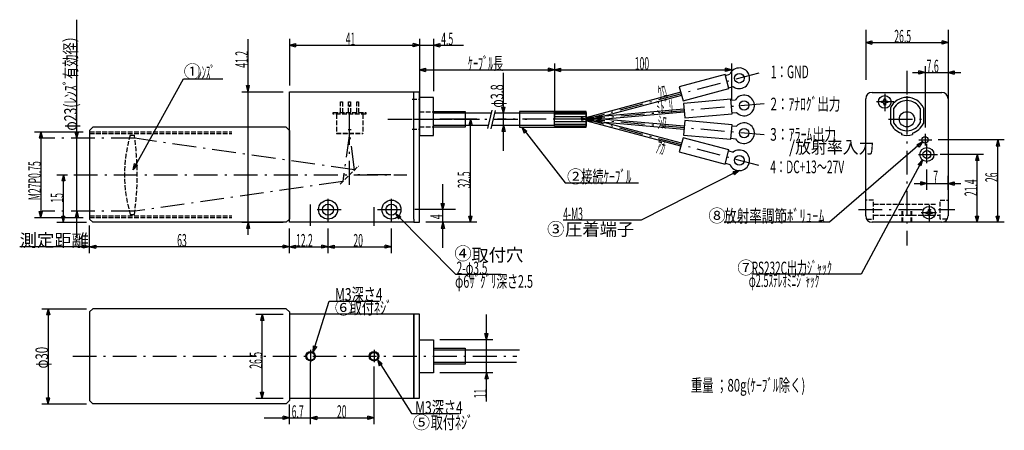
# Model space of a CAD drawing. Extents: x -3 to 330, y 2 to 501.
# Drawn here: x -3 to 308, y 372 to 501 of the extents above; entities that cross this region are included whole.
import ezdxf

# ---------------------------------------------------------------- set-up
doc = ezdxf.new("R2010")
doc.units = 0
doc.header["$LTSCALE"] = 0.25
doc.linetypes.add('DASHDOT', pattern=[50.5, 30, -9, 2.5, -9])
doc.linetypes.add('DOT', pattern=[8, 6, -2])
doc.layers.add('1', color=7, linetype='CONTINUOUS')
doc.styles.add('KANJI', font='TXT', dxfattribs={"bigfont": 'BIGFONT'})
doc.dimstyles.get("Standard").update_dxf_attribs({"dimtxt": 2.5, "dimasz": 2.5, "dimexe": 1.25, "dimexo": 0.625, "dimtad": 1, "dimcen": 2.5, "dimazin": 3, "dimtfac": 1, "dimtmove": 0, "dimatfit": 3})

# ---------------------------------------------------------------- blocks, each defined once
blk = doc.blocks.new('*D1')
at = {"layer": '1', "color": 7, "linetype": 'CONTINUOUS'}
for p, q in [((4.04948, 410.072704), (18.129323, 410.072704)), ((6.04948, 410.072704), (5.531842, 408.140852)), ((6.04948, 410.072704), (6.04948, 380.072704)), ((6.04948, 410.072704), (6.567118, 408.140852)), ((6.567118, 408.140852), (5.531842, 408.140852)), ((6.04948, 409.589741), (5.790661, 408.623815)), ((6.308299, 408.623815), (5.790661, 408.623815)), ((6.04948, 409.589741), (6.308299, 408.623815)), ((6.04948, 380.072704), (5.531842, 382.004556)), ((5.531842, 382.004556), (6.567118, 382.004556)), ((6.04948, 380.072704), (6.567118, 382.004556)), ((4.04948, 380.072704), (18.129323, 380.072704)), ((6.04948, 380.555667), (5.790661, 381.521593)), ((5.790661, 381.521593), (6.308299, 381.521593)), ((6.04948, 380.555667), (6.308299, 381.521593))]:
    blk.add_line(p, q, dxfattribs=at)
at = {"layer": '1', "color": 7, "linetype": 'CONTINUOUS', "style": 'KANJI', "oblique": 30, "width": 0.666667}
blk.add_text('φ30', height=4, rotation=90, dxfattribs=at).set_placement((6.04948, 391.240082))
blk = doc.blocks.new('*D2')
at = {"layer": '1', "color": 7, "linetype": 'CONTINUOUS'}
for p, q in [((88.829323, 373.605168), (88.829323, 393.072704)), ((82.129323, 373.605168), (82.129323, 379.822704)), ((82.129323, 375.605168), (80.197472, 376.122806)), ((80.197472, 375.08753), (80.197472, 376.122806)), ((81.64636, 375.605168), (80.680435, 375.863987)), ((80.680435, 375.346349), (80.680435, 375.863987)), ((88.829323, 375.605168), (90.761175, 376.122806)), ((89.312286, 375.605168), (90.278212, 375.863987)), ((90.278212, 375.863987), (90.278212, 375.346349)), ((90.761175, 376.122806), (90.761175, 375.08753)), ((74.129323, 375.605168), (96.829323, 375.605168)), ((82.129323, 375.605168), (80.197472, 375.08753)), ((81.64636, 375.605168), (80.680435, 375.346349)), ((88.829323, 375.605168), (90.761175, 375.08753)), ((89.312286, 375.605168), (90.278212, 375.346349))]:
    blk.add_line(p, q, dxfattribs=at)
at = {"layer": '1', "color": 7, "linetype": 'CONTINUOUS', "style": 'KANJI', "oblique": 30, "width": 0.5}
blk.add_text('6.7', height=4, dxfattribs=at).set_placement((82.858166, 375.605168))
blk = doc.blocks.new('*D3')
at = {"layer": '1', "color": 7, "linetype": 'CONTINUOUS'}
for p, q in [((88.829323, 373.605168), (88.829323, 391.842704)), ((108.829323, 373.605168), (108.829323, 391.842704)), ((88.829323, 375.605168), (90.761175, 376.122806)), ((89.312286, 375.605168), (90.278212, 375.863987)), ((90.278212, 375.863987), (90.278212, 375.346349)), ((90.761175, 376.122806), (90.761175, 375.08753)), ((108.829323, 375.605168), (106.897472, 376.122806)), ((106.897472, 375.08753), (106.897472, 376.122806)), ((108.34636, 375.605168), (107.380435, 375.863987)), ((107.380435, 375.346349), (107.380435, 375.863987)), ((88.829323, 375.605168), (108.829323, 375.605168)), ((88.829323, 375.605168), (90.761175, 375.08753)), ((89.312286, 375.605168), (90.278212, 375.346349)), ((108.829323, 375.605168), (106.897472, 375.08753)), ((108.34636, 375.605168), (107.380435, 375.346349))]:
    blk.add_line(p, q, dxfattribs=at)
at = {"layer": '1', "color": 7, "linetype": 'CONTINUOUS', "style": 'KANJI', "oblique": 30, "width": 0.5}
blk.add_text('20', height=4, dxfattribs=at).set_placement((97.145971, 375.605168))
blk = doc.blocks.new('*D4')
at = {"layer": '1', "color": 7, "linetype": 'CONTINUOUS'}
for p, q in [((71.570361, 408.322704), (80.129323, 408.322704)), ((73.570361, 408.322704), (73.052723, 406.390852)), ((73.570361, 407.839741), (73.311542, 406.873815)), ((73.82918, 406.873815), (73.311542, 406.873815)), ((73.570361, 381.822704), (73.570361, 408.322704)), ((73.570361, 408.322704), (74.087999, 406.390852)), ((73.570361, 407.839741), (73.82918, 406.873815)), ((74.087999, 406.390852), (73.052723, 406.390852)), ((73.570361, 381.822704), (73.052723, 383.754556)), ((73.052723, 383.754556), (74.087999, 383.754556)), ((73.570361, 382.305667), (73.311542, 383.271593)), ((73.311542, 383.271593), (73.82918, 383.271593)), ((73.570361, 381.822704), (74.087999, 383.754556)), ((73.570361, 382.305667), (73.82918, 383.271593)), ((71.570361, 381.822704), (80.129323, 381.822704))]:
    blk.add_line(p, q, dxfattribs=at)
at = {"layer": '1', "color": 7, "linetype": 'CONTINUOUS', "style": 'KANJI', "oblique": 30, "width": 0.5}
blk.add_text('26.5', height=4, rotation=90, dxfattribs=at).set_placement((73.570361, 391.129492))
blk = doc.blocks.new('*D5')
at = {"layer": '1', "color": 7, "linetype": 'CONTINUOUS'}
for p, q in [((144.315447, 380.816964), (144.315447, 408.272704)), ((144.315447, 400.272704), (143.797808, 402.204556)), ((143.797808, 402.204556), (144.833085, 402.204556)), ((144.315447, 400.755667), (144.056627, 401.721593)), ((144.056627, 401.721593), (144.574266, 401.721593)), ((144.315447, 400.272704), (144.833085, 402.204556)), ((144.315447, 400.755667), (144.574266, 401.721593)), ((146.315447, 400.272704), (129.629323, 400.272704)), ((146.315447, 389.872704), (129.629323, 389.872704)), ((144.315447, 389.872704), (143.797808, 387.940852)), ((144.315447, 389.389741), (144.056627, 388.423815)), ((144.574266, 388.423815), (144.056627, 388.423815)), ((144.315447, 389.872704), (144.833085, 387.940852)), ((144.315447, 389.389741), (144.574266, 388.423815)), ((144.833085, 387.940852), (143.797808, 387.940852))]:
    blk.add_line(p, q, dxfattribs=at)
at = {"layer": '1', "color": 7, "linetype": 'CONTINUOUS', "style": 'KANJI', "oblique": 30, "width": 0.5}
blk.add_text('11', height=4, rotation=90, dxfattribs=at).set_placement((144.315447, 381.816964))
blk = doc.blocks.new('*D6')
at = {"layer": '1', "color": 7, "linetype": 'CONTINUOUS'}
for p, q in [((69.087801, 433.325838), (69.087801, 495.084972)), ((67.087801, 478.525838), (80.129323, 478.525838)), ((69.087801, 478.525838), (68.570163, 480.45769)), ((68.570163, 480.45769), (69.60544, 480.45769)), ((69.087801, 479.008801), (68.828982, 479.974727)), ((68.828982, 479.974727), (69.34662, 479.974727)), ((69.087801, 478.525838), (69.60544, 480.45769)), ((69.087801, 479.008801), (69.34662, 479.974727)), ((67.087801, 437.325838), (80.129323, 437.325838)), ((69.087801, 437.325838), (68.570163, 435.393987)), ((69.60544, 435.393987), (68.570163, 435.393987)), ((69.087801, 436.842875), (68.828982, 435.87695)), ((69.34662, 435.87695), (68.828982, 435.87695)), ((69.087801, 437.325838), (69.60544, 435.393987)), ((69.087801, 436.842875), (69.34662, 435.87695))]:
    blk.add_line(p, q, dxfattribs=at)
at = {"layer": '1', "color": 7, "linetype": 'CONTINUOUS', "style": 'KANJI', "oblique": 30, "width": 0.5}
blk.add_text('41.2', height=4, rotation=90, dxfattribs=at).set_placement((69.087801, 486.084972))
blk = doc.blocks.new('*D7')
at = {"layer": '1', "color": 7, "linetype": 'CONTINUOUS'}
for p, q in [((19.129323, 427.635176), (19.129323, 436.325838)), ((82.129323, 427.635176), (82.129323, 435.325838)), ((19.129323, 429.635176), (21.061175, 430.152814)), ((82.129323, 429.635176), (19.129323, 429.635176)), ((19.129323, 429.635176), (21.061175, 429.117538)), ((19.612286, 429.635176), (20.578212, 429.893995)), ((19.612286, 429.635176), (20.578212, 429.376357)), ((20.578212, 429.893995), (20.578212, 429.376357)), ((21.061175, 430.152814), (21.061175, 429.117538)), ((82.129323, 429.635176), (80.197472, 430.152814)), ((80.197472, 429.117538), (80.197472, 430.152814)), ((82.129323, 429.635176), (80.197472, 429.117538)), ((81.64636, 429.635176), (80.680435, 429.893995)), ((80.680435, 429.376357), (80.680435, 429.893995)), ((81.64636, 429.635176), (80.680435, 429.376357))]:
    blk.add_line(p, q, dxfattribs=at)
at = {"layer": '1', "color": 7, "linetype": 'CONTINUOUS', "style": 'KANJI', "oblique": 30, "width": 0.5}
blk.add_text('63', height=4, dxfattribs=at).set_placement((46.739261, 429.635176))
blk = doc.blocks.new('*D8')
at = {"layer": '1', "color": 7, "linetype": 'CONTINUOUS'}
for p, q in [((82.129323, 427.635176), (82.129323, 435.325838)), ((94.329323, 427.635176), (94.329323, 435.325838)), ((82.129323, 429.635176), (84.061175, 430.152814)), ((82.129323, 429.635176), (94.329323, 429.635176)), ((82.129323, 429.635176), (84.061175, 429.117538)), ((82.612286, 429.635176), (83.578212, 429.893995)), ((82.612286, 429.635176), (83.578212, 429.376357)), ((83.578212, 429.893995), (83.578212, 429.376357)), ((84.061175, 430.152814), (84.061175, 429.117538)), ((94.329323, 429.635176), (92.397472, 430.152814)), ((92.397472, 429.117538), (92.397472, 430.152814)), ((94.329323, 429.635176), (92.397472, 429.117538)), ((93.84636, 429.635176), (92.880435, 429.893995)), ((92.880435, 429.376357), (92.880435, 429.893995)), ((93.84636, 429.635176), (92.880435, 429.376357))]:
    blk.add_line(p, q, dxfattribs=at)
at = {"layer": '1', "color": 7, "linetype": 'CONTINUOUS', "style": 'KANJI', "oblique": 30, "width": 0.5}
blk.add_text('12.2', height=4, dxfattribs=at).set_placement((84.229323, 429.635176))
blk = doc.blocks.new('*D9')
at = {"layer": '1', "color": 7, "linetype": 'CONTINUOUS'}
for p, q in [((114.329323, 427.635176), (114.329323, 435.325838)), ((94.329323, 429.635176), (96.261175, 430.152814)), ((94.329323, 429.635176), (114.329323, 429.635176)), ((94.329323, 429.635176), (96.261175, 429.117538)), ((94.812286, 429.635176), (95.778212, 429.893995)), ((94.812286, 429.635176), (95.778212, 429.376357)), ((95.778212, 429.893995), (95.778212, 429.376357)), ((96.261175, 430.152814), (96.261175, 429.117538)), ((114.329323, 429.635176), (112.397472, 430.152814)), ((112.397472, 429.117538), (112.397472, 430.152814)), ((114.329323, 429.635176), (112.397472, 429.117538)), ((113.84636, 429.635176), (112.880435, 429.893995)), ((112.880435, 429.376357), (112.880435, 429.893995)), ((113.84636, 429.635176), (112.880435, 429.376357))]:
    blk.add_line(p, q, dxfattribs=at)
at = {"layer": '1', "color": 7, "linetype": 'CONTINUOUS', "style": 'KANJI', "oblique": 30, "width": 0.5}
blk.add_text('20', height=4, dxfattribs=at).set_placement((102.329323, 429.635176))
blk = doc.blocks.new('*D10')
at = {"layer": '1', "color": 7, "linetype": 'CONTINUOUS'}
for p, q in [((82.129323, 495.193066), (82.129323, 480.525838)), ((123.129323, 495.193066), (123.129323, 480.525838)), ((82.129323, 493.193066), (84.061175, 493.710704)), ((82.129323, 493.193066), (123.129323, 493.193066)), ((82.129323, 493.193066), (84.061175, 492.675428)), ((82.612286, 493.193066), (83.578212, 493.451885)), ((82.612286, 493.193066), (83.578212, 492.934247)), ((83.578212, 493.451885), (83.578212, 492.934247)), ((84.061175, 493.710704), (84.061175, 492.675428)), ((123.129323, 493.193066), (121.197472, 493.710704)), ((121.197472, 492.675428), (121.197472, 493.710704)), ((123.129323, 493.193066), (121.197472, 492.675428)), ((122.64636, 493.193066), (121.680435, 493.451885)), ((121.680435, 492.934247), (121.680435, 493.451885)), ((122.64636, 493.193066), (121.680435, 492.934247))]:
    blk.add_line(p, q, dxfattribs=at)
at = {"layer": '1', "color": 7, "linetype": 'CONTINUOUS', "style": 'KANJI', "oblique": 30, "width": 0.5}
blk.add_text('41', height=4, dxfattribs=at).set_placement((99.896652, 493.193066))
blk = doc.blocks.new('*D11')
at = {"layer": '1', "color": 7, "linetype": 'CONTINUOUS'}
for p, q in [((123.129323, 495.193066), (123.129323, 478.725838)), ((127.629323, 495.193066), (127.629323, 478.725838)), ((115.129323, 493.193066), (137.01495, 493.193066)), ((123.129323, 493.193066), (121.197472, 493.710704)), ((121.197472, 492.675428), (121.197472, 493.710704)), ((123.129323, 493.193066), (121.197472, 492.675428)), ((122.64636, 493.193066), (121.680435, 493.451885)), ((121.680435, 492.934247), (121.680435, 493.451885)), ((122.64636, 493.193066), (121.680435, 492.934247)), ((127.629323, 493.193066), (129.561175, 493.710704)), ((127.629323, 493.193066), (129.561175, 492.675428)), ((128.112286, 493.193066), (129.078212, 493.451885)), ((128.112286, 493.193066), (129.078212, 492.934247)), ((129.078212, 493.451885), (129.078212, 492.934247)), ((129.561175, 493.710704), (129.561175, 492.675428))]:
    blk.add_line(p, q, dxfattribs=at)
at = {"layer": '1', "color": 7, "linetype": 'CONTINUOUS', "style": 'KANJI', "oblique": 30, "width": 0.5}
blk.add_text('4.5', height=4, dxfattribs=at).set_placement((130.01495, 493.193066))
blk = doc.blocks.new('*D12')
at = {"layer": '1', "color": 7, "linetype": 'CONTINUOUS'}
for p, q in [((141.262642, 469.825838), (129.629323, 469.825838)), ((139.262642, 469.825838), (138.745004, 467.893987)), ((139.262642, 469.342875), (139.003823, 468.37695)), ((139.262642, 437.325838), (139.262642, 469.825838)), ((139.262642, 469.825838), (139.78028, 467.893987)), ((139.262642, 469.342875), (139.521461, 468.37695)), ((139.78028, 467.893987), (138.745004, 467.893987)), ((139.521461, 468.37695), (139.003823, 468.37695)), ((139.262642, 437.325838), (138.745004, 439.25769)), ((138.745004, 439.25769), (139.78028, 439.25769)), ((139.262642, 437.808801), (139.003823, 438.774727)), ((139.003823, 438.774727), (139.521461, 438.774727)), ((139.262642, 437.325838), (139.78028, 439.25769)), ((139.262642, 437.808801), (139.521461, 438.774727)), ((141.262642, 437.325838), (125.129323, 437.325838))]:
    blk.add_line(p, q, dxfattribs=at)
at = {"layer": '1', "color": 7, "linetype": 'CONTINUOUS', "style": 'KANJI', "oblique": 30, "width": 0.5}
blk.add_text('32.5', height=4, rotation=90, dxfattribs=at).set_placement((139.262642, 448.068839))
blk = doc.blocks.new('*D13')
at = {"layer": '1', "color": 7, "linetype": 'CONTINUOUS'}
for p, q in [((123.129323, 487.428983), (123.129323, 469.825838)), ((123.129323, 485.428983), (125.061175, 485.946621)), ((123.129323, 485.428983), (165.755097, 485.428983)), ((123.129323, 485.428983), (125.061175, 484.911345)), ((123.612286, 485.428983), (124.578212, 485.687802)), ((123.612286, 485.428983), (124.578212, 485.170164)), ((124.578212, 485.687802), (124.578212, 485.170164)), ((125.061175, 485.946621), (125.061175, 484.911345)), ((165.755097, 485.428983), (163.823245, 485.946621)), ((163.823245, 484.911345), (163.823245, 485.946621)), ((165.755097, 485.428983), (163.823245, 484.911345)), ((165.272134, 485.428983), (164.306208, 485.687802)), ((164.306208, 485.170164), (164.306208, 485.687802)), ((165.272134, 485.428983), (164.306208, 485.170164)), ((165.755097, 487.428983), (165.755097, 469.825838))]:
    blk.add_line(p, q, dxfattribs=at)
at = {"layer": '1', "color": 7, "linetype": 'CONTINUOUS', "style": 'KANJI', "oblique": 30, "width": 0.583333}
blk.add_text('ｹｰﾌﾞﾙ長', height=4, dxfattribs=at).set_placement((138.450532, 485.428983))
blk = doc.blocks.new('*D14')
at = {"layer": '1', "color": 7, "linetype": 'CONTINUOUS'}
for p, q in [((165.755097, 487.428983), (165.755097, 471.825838)), ((165.755097, 485.428983), (167.686948, 485.946621)), ((165.755097, 485.428983), (221.580053, 485.428983)), ((165.755097, 485.428983), (167.686948, 484.911345)), ((166.23806, 485.428983), (167.203985, 485.687802)), ((166.23806, 485.428983), (167.203985, 485.170164)), ((167.203985, 485.687802), (167.203985, 485.170164)), ((167.686948, 485.946621), (167.686948, 484.911345)), ((221.580053, 485.428983), (219.648201, 485.946621)), ((219.648201, 484.911345), (219.648201, 485.946621)), ((221.580053, 485.428983), (219.648201, 484.911345)), ((221.09709, 485.428983), (220.131164, 485.687802)), ((220.131164, 485.170164), (220.131164, 485.687802)), ((221.09709, 485.428983), (220.131164, 485.170164)), ((221.580053, 487.428983), (221.580053, 475.835002))]:
    blk.add_line(p, q, dxfattribs=at)
at = {"layer": '1', "color": 7, "linetype": 'CONTINUOUS', "style": 'KANJI', "oblique": 30, "width": 0.5}
blk.add_text('100', height=4, dxfattribs=at).set_placement((191.066897, 485.428983))
blk = doc.blocks.new('*D15')
at = {"layer": '1', "color": 7, "linetype": 'CONTINUOUS'}
for p, q in [((149.631486, 459.925838), (149.631486, 484.525838)), ((149.631486, 471.725838), (149.113848, 473.65769)), ((149.113848, 473.65769), (150.149124, 473.65769)), ((149.631486, 472.208801), (149.372667, 473.174727)), ((149.372667, 473.174727), (149.890305, 473.174727)), ((149.631486, 471.725838), (150.149124, 473.65769)), ((149.631486, 472.208801), (149.890305, 473.174727)), ((149.631486, 467.925838), (149.113848, 465.993987)), ((150.149124, 465.993987), (149.113848, 465.993987)), ((149.631486, 467.442875), (149.372667, 466.47695)), ((149.890305, 466.47695), (149.372667, 466.47695)), ((149.631486, 467.925838), (150.149124, 465.993987)), ((149.631486, 467.442875), (149.890305, 466.47695))]:
    blk.add_line(p, q, dxfattribs=at)
at = {"layer": '1', "color": 7, "linetype": 'CONTINUOUS', "style": 'KANJI', "oblique": 30, "width": 0.625}
blk.add_text('φ3.8', height=4, rotation=90, dxfattribs=at).set_placement((149.631486, 473.525838))
blk = doc.blocks.new('*D16')
at = {"layer": '1', "color": 7, "linetype": 'CONTINUOUS'}
for p, q in [((130.566208, 429.325838), (130.566208, 449.325838)), ((134.566208, 441.325838), (121.744828, 441.325838)), ((130.566208, 441.325838), (130.04857, 443.25769)), ((130.04857, 443.25769), (131.083846, 443.25769)), ((130.566208, 441.808801), (130.307389, 442.774727)), ((130.307389, 442.774727), (130.825027, 442.774727)), ((130.566208, 441.325838), (131.083846, 443.25769)), ((130.566208, 441.808801), (130.825027, 442.774727)), ((134.566208, 437.325838), (127.129323, 437.325838)), ((130.566208, 437.325838), (130.04857, 435.393987)), ((131.083846, 435.393987), (130.04857, 435.393987)), ((130.566208, 436.842875), (130.307389, 435.87695)), ((130.825027, 435.87695), (130.307389, 435.87695)), ((130.566208, 437.325838), (131.083846, 435.393987)), ((130.566208, 436.842875), (130.825027, 435.87695))]:
    blk.add_line(p, q, dxfattribs=at)
at = {"layer": '1', "color": 7, "linetype": 'CONTINUOUS', "style": 'KANJI', "oblique": 30, "width": 0.5}
blk.add_text('4', height=4, rotation=90, dxfattribs=at).set_placement((130.566208, 438.332098))
blk = doc.blocks.new('*D17')
at = {"layer": '1', "color": 7, "linetype": 'CONTINUOUS'}
for p, q in [((307.635396, 463.32584), (286.784055, 463.32584)), ((305.635396, 463.32584), (305.117758, 461.393989)), ((305.635396, 462.842877), (305.376577, 461.876951)), ((305.635396, 437.325838), (305.635396, 463.32584)), ((305.635396, 463.32584), (306.153034, 461.393989)), ((305.635396, 462.842877), (305.894215, 461.876951)), ((306.153034, 461.393989), (305.117758, 461.393989)), ((305.894215, 461.876951), (305.376577, 461.876951)), ((305.635396, 437.325838), (305.117758, 439.25769)), ((305.117758, 439.25769), (306.153034, 439.25769)), ((305.635396, 437.808801), (305.376577, 438.774727)), ((305.376577, 438.774727), (305.894215, 438.774727)), ((305.635396, 437.325838), (306.153034, 439.25769)), ((305.635396, 437.808801), (305.894215, 438.774727)), ((307.635396, 437.325838), (289.92593, 437.325838))]:
    blk.add_line(p, q, dxfattribs=at)
at = {"layer": '1', "color": 7, "linetype": 'CONTINUOUS', "style": 'KANJI', "oblique": 30, "width": 0.5}
blk.add_text('26', height=4, rotation=90, dxfattribs=at).set_placement((305.635396, 450.015537))
blk = doc.blocks.new('*D18')
at = {"layer": '1', "color": 7, "linetype": 'CONTINUOUS'}
for p, q in [((301.102237, 458.72584), (287.42593, 458.72584)), ((299.102237, 458.72584), (298.584599, 456.793989)), ((299.619875, 456.793989), (298.584599, 456.793989)), ((299.102237, 458.242877), (298.843418, 457.276951)), ((299.361056, 457.276951), (298.843418, 457.276951)), ((299.102237, 437.325838), (299.102237, 458.72584)), ((299.102237, 458.72584), (299.619875, 456.793989)), ((299.102237, 458.242877), (299.361056, 457.276951)), ((299.102237, 437.325838), (298.584599, 439.25769)), ((298.584599, 439.25769), (299.619875, 439.25769)), ((299.102237, 437.808801), (298.843418, 438.774727)), ((298.843418, 438.774727), (299.361056, 438.774727)), ((299.102237, 437.325838), (299.619875, 439.25769)), ((299.102237, 437.808801), (299.361056, 438.774727)), ((301.102237, 437.325838), (288.217027, 437.325838))]:
    blk.add_line(p, q, dxfattribs=at)
at = {"layer": '1', "color": 7, "linetype": 'CONTINUOUS', "style": 'KANJI', "oblique": 30, "width": 0.5}
blk.add_text('21.4', height=4, rotation=90, dxfattribs=at).set_placement((299.102237, 445.590053))
blk = doc.blocks.new('*D19')
at = {"layer": '1', "color": 7, "linetype": 'CONTINUOUS'}
for p, q in [((263.925934, 498.026364), (263.925934, 482.325838)), ((289.925934, 498.026364), (289.925934, 482.325838)), ((263.925934, 494.026364), (265.857786, 494.544002)), ((263.925934, 494.026364), (289.925934, 494.026364)), ((263.925934, 494.026364), (265.857786, 493.508726)), ((264.408897, 494.026364), (265.374823, 494.285183)), ((264.408897, 494.026364), (265.374823, 493.767545)), ((265.374823, 494.285183), (265.374823, 493.767545)), ((265.857786, 494.544002), (265.857786, 493.508726)), ((289.925934, 494.026364), (287.994082, 494.544002)), ((287.994082, 493.508726), (287.994082, 494.544002)), ((289.925934, 494.026364), (287.994082, 493.508726)), ((289.442971, 494.026364), (288.477045, 494.285183)), ((288.477045, 493.767545), (288.477045, 494.285183)), ((289.442971, 494.026364), (288.477045, 493.767545))]:
    blk.add_line(p, q, dxfattribs=at)
at = {"layer": '1', "color": 7, "linetype": 'CONTINUOUS', "style": 'KANJI', "oblique": 30, "width": 0.5}
blk.add_text('26.5', height=4, dxfattribs=at).set_placement((272.925934, 494.026364))
blk = doc.blocks.new('*D20')
at = {"layer": '1', "color": 7, "linetype": 'CONTINUOUS'}
for p, q in [((15.114819, 432.825838), (15.114819, 501.247376)), ((15.114819, 463.825838), (14.597181, 465.75769)), ((14.597181, 465.75769), (15.632457, 465.75769)), ((15.114819, 464.308801), (14.856, 465.274727)), ((14.856, 465.274727), (15.373638, 465.274727)), ((15.114819, 463.825838), (15.632457, 465.75769)), ((15.114819, 464.308801), (15.373638, 465.274727)), ((15.114819, 440.825838), (14.597181, 438.893987)), ((15.632457, 438.893987), (14.597181, 438.893987)), ((15.114819, 440.342875), (14.856, 439.37695)), ((15.373638, 439.37695), (14.856, 439.37695)), ((15.114819, 440.825838), (15.632457, 438.893987)), ((15.114819, 440.342875), (15.373638, 439.37695))]:
    blk.add_line(p, q, dxfattribs=at)
at = {"layer": '1', "color": 7, "linetype": 'CONTINUOUS', "style": 'KANJI', "oblique": 30, "width": 0.708333}
blk.add_text('φ23(ﾚﾝｽﾞ有効径）', height=4, rotation=90, dxfattribs=at).set_placement((15.114819, 466.247376))
blk = doc.blocks.new('*D21')
at = {"layer": '1', "color": 7, "linetype": 'CONTINUOUS'}
for p, q in [((8.837041, 452.325838), (12.131141, 452.325838)), ((10.837041, 452.325838), (10.319403, 450.393987)), ((11.354679, 450.393987), (10.319403, 450.393987)), ((10.837041, 451.842875), (10.578222, 450.87695)), ((11.09586, 450.87695), (10.578222, 450.87695)), ((10.837041, 437.325838), (10.837041, 452.325838)), ((10.837041, 452.325838), (11.354679, 450.393987)), ((10.837041, 451.842875), (11.09586, 450.87695)), ((10.837041, 437.325838), (10.319403, 439.25769)), ((10.319403, 439.25769), (11.354679, 439.25769)), ((10.837041, 437.808801), (10.578222, 438.774727)), ((10.578222, 438.774727), (11.09586, 438.774727)), ((10.837041, 437.325838), (11.354679, 439.25769)), ((10.837041, 437.808801), (11.09586, 438.774727)), ((8.837041, 437.325838), (18.129323, 437.325838))]:
    blk.add_line(p, q, dxfattribs=at)
at = {"layer": '1', "color": 7, "linetype": 'CONTINUOUS', "style": 'KANJI', "oblique": 30, "width": 0.5}
blk.add_text('15', height=4, rotation=90, dxfattribs=at).set_placement((10.837041, 443.525154))
blk = doc.blocks.new('*D22')
at = {"layer": '1', "color": 7, "linetype": 'CONTINUOUS'}
for p, q in [((1.781486, 465.827072), (17.129323, 465.827072)), ((3.781486, 465.827072), (3.263848, 463.895221)), ((4.299124, 463.895221), (3.263848, 463.895221)), ((3.781486, 465.344109), (3.522667, 464.378183)), ((4.040305, 464.378183), (3.522667, 464.378183)), ((3.781486, 465.827072), (3.781486, 438.824604)), ((3.781486, 465.827072), (4.299124, 463.895221)), ((3.781486, 465.344109), (4.040305, 464.378183)), ((1.781486, 438.824604), (17.129323, 438.824604)), ((3.781486, 438.824604), (3.263848, 440.756456)), ((3.263848, 440.756456), (4.299124, 440.756456)), ((3.781486, 439.307567), (3.522667, 440.273493)), ((3.522667, 440.273493), (4.040305, 440.273493)), ((3.781486, 438.824604), (4.299124, 440.756456)), ((3.781486, 439.307567), (4.040305, 440.273493))]:
    blk.add_line(p, q, dxfattribs=at)
at = {"layer": '1', "color": 7, "linetype": 'CONTINUOUS', "style": 'KANJI', "oblique": 30, "width": 0.5}
blk.add_text('M27P0.75', height=4, rotation=90, dxfattribs=at).set_placement((3.781486, 444.325838))
blk = doc.blocks.new('*D23')
at = {"layer": '1', "color": 7, "linetype": 'CONTINUOUS'}
for p, q in [((278.62593, 484.607936), (293.92593, 484.607936)), ((282.62593, 484.607936), (280.694078, 485.125574)), ((280.694078, 484.090298), (280.694078, 485.125574)), ((282.62593, 484.607936), (280.694078, 484.090298)), ((282.142967, 484.607936), (281.177041, 484.866755)), ((281.177041, 484.349117), (281.177041, 484.866755)), ((282.142967, 484.607936), (281.177041, 484.349117)), ((282.62593, 486.607936), (282.62593, 467.282303)), ((289.92593, 486.607936), (289.92593, 467.595269)), ((289.92593, 484.607936), (291.857782, 485.125574)), ((289.92593, 484.607936), (291.857782, 484.090298)), ((290.408893, 484.607936), (291.374819, 484.866755)), ((290.408893, 484.607936), (291.374819, 484.349117)), ((291.374819, 484.866755), (291.374819, 484.349117)), ((291.857782, 485.125574), (291.857782, 484.090298))]:
    blk.add_line(p, q, dxfattribs=at)
at = {"layer": '1', "color": 7, "linetype": 'CONTINUOUS', "style": 'KANJI', "oblique": 30, "width": 0.5}
blk.add_text('7.6', height=4, dxfattribs=at).set_placement((283.15328, 484.607936))
blk = doc.blocks.new('*D24')
at = {"layer": '1', "color": 7, "linetype": 'CONTINUOUS'}
for p, q in [((283.22593, 447.590053), (283.22593, 453.947697)), ((289.92593, 447.590053), (289.92593, 452.015537)), ((279.22593, 449.590053), (293.92593, 449.590053)), ((283.22593, 449.590053), (281.294078, 450.107691)), ((281.294078, 449.072414), (281.294078, 450.107691)), ((283.22593, 449.590053), (281.294078, 449.072414)), ((282.742967, 449.590053), (281.777041, 449.848872)), ((281.777041, 449.331233), (281.777041, 449.848872)), ((282.742967, 449.590053), (281.777041, 449.331233)), ((289.92593, 449.590053), (291.857782, 450.107691)), ((289.92593, 449.590053), (291.857782, 449.072414)), ((290.408893, 449.590053), (291.374819, 449.848872)), ((290.408893, 449.590053), (291.374819, 449.331233)), ((291.374819, 449.848872), (291.374819, 449.331233)), ((291.857782, 450.107691), (291.857782, 449.072414))]:
    blk.add_line(p, q, dxfattribs=at)
at = {"layer": '1', "color": 7, "linetype": 'CONTINUOUS', "style": 'KANJI', "oblique": 30, "width": 0.5}
blk.add_text('7', height=4, dxfattribs=at).set_placement((285.192401, 449.590053))

msp = doc.modelspace()

# ---------------------------------------------------------------- linework, layer by layer
at = {"layer": '1', "color": 7, "linetype": 'DASHDOT'}
for p, q in [((276.92593, 485.155089), (276.92593, 430.046473)), ((230.203992, 484.415376), (173.779178, 469.296392)), ((101.129323, 463.992131), (101.129323, 476.363731)), ((272.755646, 475.325836), (267.365207, 475.325836)), ((269.92593, 477.805927), (269.92593, 472.38587)), ((276.92593, 477.068519), (276.92593, 465.003046)), ((231.910238, 474.738777), (173.717259, 469.647551)), ((113.211688, 469.825838), (142.137367, 469.825838)), ((113.347268, 469.825838), (137.329323, 469.825838)), ((121.429323, 469.825838), (158.480166, 469.825838)), ((175.755097, 469.825838), (147.755097, 469.825838)), ((231.910238, 464.9129), (173.717259, 470.004126)), ((230.203992, 455.236301), (173.779178, 470.355284)), ((271.130547, 469.825838), (282.499935, 469.825838)), ((101.129323, 449.178561), (101.129323, 466.909499)), ((33.391577, 463.825838), (3.673568, 463.825838)), ((102.708271, 453.904786), (33.391577, 463.825838)), ((101.129323, 465.32584), (98.986466, 450.182981)), ((102.708271, 453.904786), (101.129323, 465.32584)), ((280.715501, 463.32584), (284.784055, 463.32584)), ((282.62593, 465.282303), (282.62593, 461.526714)), ((283.22593, 455.947697), (283.22593, 462.047087)), ((280.600042, 458.72584), (286.51442, 458.72584)), ((14.131141, 452.325838), (119.169309, 452.325838)), ((114.128283, 452.325838), (101.592569, 452.325838)), ((98.986466, 450.182981), (33.391577, 440.825838)), ((94.329323, 437.228129), (94.329323, 445.042971)), ((114.329323, 437.22813), (114.329323, 445.317031)), ((88.829323, 436.251814), (88.829323, 442.924938)), ((90.949675, 441.325837), (98.71618, 441.325837)), ((108.829323, 436.251814), (108.829323, 442.12352)), ((109.952771, 441.325838), (118.51618, 441.325838)), ((261.609926, 441.325838), (292.034984, 441.325838)), ((283.92593, 442.85379), (283.92593, 437.663878)), ((33.391577, 440.825838), (4.133422, 440.825838)), ((286.293388, 440.3286), (281.412399, 440.3286)), ((13.790356, 395.072704), (153.881383, 395.072704)), ((88.829323, 397.074074), (88.829323, 393.156674)), ((108.829323, 397.074074), (108.829323, 393.156674))]:
    msp.add_line(p, q, dxfattribs=at)
at = {"layer": '1', "color": 7, "linetype": 'CONTINUOUS'}
for p, q in [((32.825028, 453.919598), (48.729342, 482.574868)), ((48.729342, 482.574868), (61.106245, 482.574868)), ((219.592401, 483.953144), (205.103514, 480.070858)), ((220.782969, 479.509885), (219.592401, 483.953144)), ((219.670047, 483.663366), (221.059301, 484.035616)), ((82.129323, 478.525838), (123.129323, 478.525838)), ((82.129323, 437.325838), (82.129323, 478.525838)), ((121.429323, 438.325838), (121.429323, 478.525838)), ((123.129323, 437.325838), (123.129323, 478.525838)), ((205.569388, 478.332192), (175.625687, 470.308801)), ((205.103514, 480.070858), (206.294081, 475.627599)), ((206.294081, 475.627599), (220.782969, 479.509885)), ((220.705323, 479.799663), (222.094578, 480.171912)), ((265.92593, 478.325838), (287.92593, 478.325838)), ((123.129323, 476.725838), (123.129323, 464.725838)), ((127.629323, 476.725838), (123.129323, 476.725838)), ((127.629323, 464.725838), (127.629323, 476.725838)), ((205.828207, 477.366266), (175.884506, 469.342875)), ((221.379595, 476.12625), (206.436674, 474.818914)), ((221.780511, 471.543755), (221.379595, 476.12625)), ((221.405741, 475.827392), (222.838531, 475.952745)), ((263.92593, 439.325838), (263.92593, 476.325838)), ((268.92593, 475.525836), (268.92593, 475.125836)), ((268.92593, 475.525836), (269.12593, 475.525836)), ((269.72593, 476.325836), (270.12593, 476.325836)), ((269.72593, 476.125836), (269.72593, 476.325836)), ((270.12593, 476.325836), (270.12593, 476.125836)), ((270.72593, 475.525836), (270.92593, 475.525836)), ((270.92593, 475.525836), (270.92593, 475.125836)), ((289.92593, 476.325838), (289.92593, 439.325838)), ((127.629323, 472.325838), (137.629323, 472.325838)), ((137.629323, 472.325838), (137.629323, 467.325838)), ((146.036026, 472.677332), (144.587308, 466.882462)), ((147.084949, 472.634343), (145.64053, 466.856669)), ((154.755097, 472.325838), (154.755097, 467.325838)), ((175.755097, 472.325838), (154.755097, 472.325838)), ((206.593555, 473.025764), (175.711519, 470.323936)), ((175.755097, 467.325838), (175.755097, 472.325838)), ((206.436674, 474.818914), (206.837591, 470.236418)), ((269.12593, 475.125836), (268.92593, 475.125836)), ((269.72593, 474.325836), (269.72593, 474.525836)), ((270.12593, 474.325836), (269.72593, 474.325836)), ((270.12593, 474.525836), (270.12593, 474.325836)), ((270.92593, 475.125836), (270.72593, 475.125836)), ((271.72593, 473.429917), (271.72593, 468.52176)), ((272.72593, 473.194509), (272.72593, 468.757168)), ((281.12593, 473.194509), (281.12593, 468.757168)), ((282.12593, 473.429917), (282.12593, 468.52176)), ((145.798152, 471.725838), (127.629323, 471.725838)), ((165.755097, 471.725838), (146.857823, 471.725838)), ((165.755097, 467.625838), (165.755097, 472.025838)), ((165.755097, 471.975838), (175.755097, 471.975838)), ((175.755097, 471.425838), (165.755097, 471.425838)), ((175.755097, 470.625838), (165.755097, 470.625838)), ((175.755097, 469.825838), (165.755097, 469.825838)), ((175.755097, 469.025838), (165.755097, 469.025838)), ((205.569388, 461.319485), (175.625687, 469.342875)), ((206.593555, 466.625913), (175.711519, 469.327741)), ((175.755097, 471.975838), (175.755097, 467.675838)), ((206.68071, 472.029569), (175.798675, 469.327741)), ((206.68071, 467.622108), (175.798675, 470.323936)), ((205.828207, 462.285411), (175.884506, 470.308801)), ((206.837591, 469.415258), (206.436674, 464.832762)), ((206.837591, 470.236418), (221.780511, 471.543755)), ((221.780511, 468.107922), (206.837591, 469.415258)), ((221.754364, 471.842613), (223.187154, 471.967966)), ((19.129323, 466.325838), (20.129323, 467.325838)), ((19.129323, 466.325838), (19.129323, 438.325838)), ((81.129323, 467.325838), (20.129323, 467.325838)), ((81.129323, 467.325838), (82.129323, 466.325838)), ((82.129323, 466.325838), (82.129323, 438.325838)), ((100.629321, 466.62084), (101.629321, 466.62084)), ((127.629323, 467.925838), (144.848152, 467.925838)), ((137.629323, 467.325838), (127.629323, 467.325838)), ((145.907823, 467.925838), (165.755097, 467.925838)), ((154.755097, 467.325838), (175.755097, 467.325838)), ((155.438083, 467.325838), (169.078361, 449.730752)), ((155.438083, 467.325838), (157.030805, 466.116195)), ((155.438083, 467.325838), (156.212599, 465.481896)), ((155.733988, 466.94414), (156.530349, 466.339318)), ((155.733988, 466.94414), (156.121246, 466.022169)), ((156.530349, 466.339318), (156.121246, 466.022169)), ((157.030805, 466.116195), (156.212599, 465.481896)), ((175.755097, 468.225838), (165.755097, 468.225838)), ((175.755097, 467.675838), (165.755097, 467.675838)), ((221.379595, 463.525426), (221.780511, 468.107922)), ((221.754364, 467.809064), (223.187154, 467.683711)), ((100.529323, 465.32584), (100.529323, 465.42584)), ((101.729323, 465.32584), (101.729323, 465.42584)), ((123.129323, 464.725838), (127.629323, 464.725838)), ((206.294081, 464.024077), (205.103514, 459.580818)), ((220.782969, 460.141792), (206.294081, 464.024077)), ((206.436674, 464.832762), (221.379595, 463.525426)), ((221.405741, 463.824285), (222.838531, 463.698932)), ((275.17593, 465.498613), (275.17593, 464.974392)), ((278.67593, 465.498613), (278.67593, 464.975838)), ((219.592401, 455.698533), (220.782969, 460.141792)), ((220.705323, 459.852014), (222.094578, 459.479764)), ((281.863591, 462.678662), (252.509465, 437.325838)), ((281.863591, 462.678662), (280.063209, 461.807672)), ((280.73991, 461.024171), (280.063209, 461.807672)), ((281.498083, 462.362977), (280.597892, 461.927482)), ((280.936243, 461.535731), (280.597892, 461.927482)), ((281.863591, 462.678662), (280.73991, 461.024171)), ((281.498083, 462.362977), (280.936243, 461.535731)), ((205.103514, 459.580818), (219.592401, 455.698533)), ((281.80978, 457.042237), (262.524368, 420.919412)), ((281.80978, 457.042237), (280.443308, 455.581842)), ((281.582321, 456.616191), (280.899085, 455.885993)), ((281.582321, 456.616191), (281.35572, 455.642203)), ((281.80978, 457.042237), (281.356578, 455.094262)), ((32.825028, 453.919598), (33.30993, 455.859925)), ((32.825028, 453.919598), (34.215129, 455.35752)), ((33.059403, 454.341879), (33.301854, 455.312043)), ((33.059403, 454.341879), (33.754454, 455.06084)), ((33.301854, 455.312043), (33.754454, 455.06084)), ((33.30993, 455.859925), (34.215129, 455.35752)), ((224.051388, 453.634886), (193.050815, 437.969585)), ((219.670047, 455.988311), (221.059301, 455.616061)), ((224.051388, 453.634886), (222.093714, 453.225603)), ((224.051388, 453.634886), (222.560634, 452.301599)), ((281.356578, 455.094262), (280.443308, 455.581842)), ((281.35572, 455.642203), (280.899085, 455.885993)), ((222.560634, 452.301599), (222.093714, 453.225603)), ((223.620335, 453.417065), (222.641498, 453.212423)), ((222.874958, 452.750422), (222.641498, 453.212423)), ((223.620335, 453.417065), (222.874958, 452.750422)), ((169.078361, 449.730752), (192.233916, 449.730752)), ((283.72593, 441.3286), (284.12593, 441.3286)), ((283.72593, 441.1286), (283.72593, 441.3286)), ((284.12593, 441.3286), (284.12593, 441.1286)), ((19.129323, 438.325838), (20.129323, 437.325838)), ((81.129323, 437.325838), (82.129323, 438.325838)), ((115.593302, 440.115525), (134.55475, 420.919412)), ((115.593302, 440.115525), (117.31917, 439.104892)), ((115.593302, 440.115525), (116.582631, 438.377357)), ((115.932701, 439.771925), (116.795635, 439.266608)), ((115.932701, 439.771925), (116.427366, 438.902841)), ((116.795635, 439.266608), (116.427366, 438.902841)), ((117.31917, 439.104892), (116.582631, 438.377357)), ((121.429323, 438.325838), (121.429323, 437.325838)), ((193.050815, 437.969585), (168.531486, 437.969585)), ((282.92593, 440.5286), (282.92593, 440.1286)), ((282.92593, 440.5286), (283.12593, 440.5286)), ((283.12593, 440.1286), (282.92593, 440.1286)), ((283.72593, 439.3286), (283.72593, 439.5286)), ((284.12593, 439.3286), (283.72593, 439.3286)), ((284.12593, 439.5286), (284.12593, 439.3286)), ((284.72593, 440.5286), (284.92593, 440.5286)), ((284.92593, 440.1286), (284.72593, 440.1286)), ((284.92593, 440.5286), (284.92593, 440.1286)), ((81.129323, 437.325838), (20.129323, 437.325838)), ((121.429323, 437.325838), (82.129323, 437.325838)), ((121.429323, 437.325838), (123.129323, 437.325838)), ((252.509465, 437.325838), (219.237669, 437.325838)), ((287.92593, 437.325838), (265.92593, 437.325838)), ((19.129323, 429.635176), (-2.929625, 429.635176)), ((19.129323, 429.635176), (17.197472, 430.152814)), ((17.197472, 429.117538), (17.197472, 430.152814)), ((19.129323, 429.635176), (17.197472, 429.117538)), ((18.64636, 429.635176), (17.680435, 429.893995)), ((17.680435, 429.376357), (17.680435, 429.893995)), ((18.64636, 429.635176), (17.680435, 429.376357)), ((134.55475, 420.919412), (148.885305, 420.919412)), ((262.524368, 420.919412), (227.96401, 420.919412)), ((19.129323, 409.072704), (20.129323, 410.072704)), ((81.129323, 410.072704), (20.129323, 410.072704)), ((81.129323, 410.072704), (82.129323, 409.072704)), ((89.67107, 396.31426), (94.731864, 412.480049)), ((94.731864, 412.480049), (110.533418, 412.480049)), ((19.129323, 409.072704), (19.129323, 381.072704)), ((82.129323, 409.072704), (82.129323, 381.072704)), ((82.129323, 408.322704), (82.129323, 381.822704)), ((121.429323, 408.322704), (82.129323, 408.322704)), ((121.429323, 408.322704), (121.429323, 381.822704)), ((123.129323, 408.322704), (121.429323, 408.322704)), ((121.429323, 381.822704), (121.429323, 408.322704)), ((123.129323, 381.822704), (123.129323, 408.322704)), ((89.67107, 396.31426), (89.75423, 398.312531)), ((89.67107, 396.31426), (90.742224, 398.003234)), ((89.75423, 398.312531), (90.742224, 398.003234)), ((89.815359, 396.775166), (89.856939, 397.774301)), ((89.815359, 396.775166), (90.350936, 397.619652)), ((89.856939, 397.774301), (90.350936, 397.619652)), ((123.129323, 400.272704), (127.629323, 400.272704)), ((127.629323, 400.272704), (127.629323, 389.872704)), ((127.629323, 397.572704), (137.629323, 397.572704)), ((137.629323, 397.572704), (137.629323, 392.572704)), ((154.740398, 396.972704), (127.629323, 396.972704)), ((109.888124, 394.010188), (120.654209, 377.01186)), ((109.888124, 394.010188), (111.359103, 392.655116)), ((109.888124, 394.010188), (110.484493, 392.101172)), ((110.146543, 393.602177), (110.882032, 392.924641)), ((110.146543, 393.602177), (110.444727, 392.647669)), ((110.882032, 392.924641), (110.444727, 392.647669)), ((111.359103, 392.655116), (110.484493, 392.101172)), ((127.629323, 393.172704), (153.790398, 393.172704)), ((137.629323, 392.572704), (127.629323, 392.572704)), ((127.629323, 389.872704), (123.129323, 389.872704)), ((19.129323, 381.072704), (20.129323, 380.072704)), ((81.129323, 380.072704), (20.129323, 380.072704)), ((81.129323, 380.072704), (82.129323, 381.072704)), ((82.129323, 381.822704), (121.429323, 381.822704)), ((121.429323, 381.822704), (123.129323, 381.822704)), ((120.654209, 377.01186), (135.819788, 377.01186))]:
    msp.add_line(p, q, dxfattribs=at)
at = {"layer": '1', "color": 7, "linetype": 'DOT'}
for p, q in [((98.289323, 475.325838), (98.889323, 475.325838)), ((98.289323, 471.95084), (98.289323, 475.325838)), ((98.889323, 475.325838), (98.889323, 471.95084)), ((100.829323, 475.325838), (101.429323, 475.325838)), ((100.829323, 471.95084), (100.829323, 475.325838)), ((101.429323, 475.325838), (101.429323, 471.95084)), ((103.369323, 475.325838), (103.969323, 475.325838)), ((103.369323, 471.95084), (103.369323, 475.325838)), ((103.969323, 475.325838), (103.969323, 471.95084)), ((120.829323, 476.225838), (123.129323, 476.225838)), ((123.129323, 472.225838), (127.629323, 472.225838)), ((95.979323, 471.44084), (95.979323, 471.95084)), ((95.979323, 471.95084), (106.279323, 471.95084)), ((106.279323, 471.44084), (95.979323, 471.44084)), ((96.979323, 471.44084), (96.979323, 465.32584)), ((105.279323, 471.44084), (105.279323, 465.32584)), ((106.279323, 471.95084), (106.279323, 471.44084)), ((120.829323, 466.725838), (123.129323, 466.725838)), ((123.129323, 467.425838), (127.629323, 467.425838)), ((19.129323, 465.827072), (63.964177, 465.827072)), ((19.129323, 465.327072), (63.964177, 465.327072)), ((31.94224, 464.825838), (33.257041, 464.825838)), ((96.979323, 465.42584), (105.279323, 465.42584)), ((96.979323, 465.32584), (105.279323, 465.32584)), ((98.173705, 449.37022), (103.893115, 455.08963)), ((266.425934, 444.325839), (263.925934, 444.325839)), ((266.425934, 438.325839), (266.425934, 444.325839)), ((287.42593, 444.325839), (289.92593, 444.325839)), ((287.42593, 438.325839), (287.42593, 444.325839)), ((266.425934, 443.07584), (286.42593, 443.07584)), ((275.42593, 441.32584), (278.431518, 441.32584)), ((275.42593, 437.32584), (275.42593, 441.32584)), ((275.62593, 437.32584), (275.62593, 441.325838)), ((278.231518, 437.32584), (278.231518, 441.325838)), ((278.42593, 437.32584), (278.42593, 441.32584)), ((19.129323, 439.324604), (63.964177, 439.324604)), ((19.129323, 438.824604), (63.964177, 438.824604)), ((31.94224, 439.825838), (33.257041, 439.825838)), ((264.193883, 438.325839), (266.425934, 438.325839)), ((266.425934, 439.57584), (287.42593, 439.57584)), ((289.65798, 438.325839), (287.42593, 438.325839))]:
    msp.add_line(p, q, dxfattribs=at)
at = {"layer": '1', "color": 7, "linetype": 'CONTINUOUS'}
for centre, radius in [((224.051388, 482.766791), 1.5), ((225.564832, 474.183625), 1.5), ((269.92593, 475.325836), 2), ((276.92593, 469.825838), 2.4), ((225.564832, 465.468051), 1.5), ((282.62593, 463.32584), 1), ((283.22593, 458.72584), 2.2), ((283.22593, 458.72584), 1.25), ((224.051388, 456.884886), 1.5), ((94.329323, 441.325837), 3), ((114.329323, 441.325835), 3), ((94.329323, 441.325837), 1.75), ((114.329323, 441.325838), 1.75), ((283.92593, 440.3286), 2), ((88.829323, 395.072704), 1.5), ((88.829323, 395.072704), 1.23), ((108.829323, 395.072704), 1.5), ((108.829323, 395.072704), 1.23)]:
    msp.add_circle(centre, radius, dxfattribs=at)
for centre, radius, start, end in [((224.051388, 482.766791), 3.25, -127.020128, 157.020128), ((265.92593, 476.325838), 2, 90, 180), ((287.92593, 476.325838), 2, 0, 90), ((225.564832, 474.183625), 3.25, -137.020128, 147.020128), ((269.12593, 476.125836), 0.6, -90, 0), ((270.72593, 476.125836), 0.6, 180, -90), ((276.92593, 470.975838), 5.75, 25.264411, 154.735589), ((276.92593, 470.975838), 4.75, 27.845476, 152.154524), ((269.12593, 474.525836), 0.6, 0, 90), ((270.72593, 474.525836), 0.6, 90, 180), ((225.564832, 465.468051), 3.25, -147.020128, 137.020128), ((276.92593, 470.975838), 5.75, -154.735589, -107.718932), ((276.92593, 470.975838), 4.75, -152.154524, -27.845476), ((276.92593, 470.975838), 5.75, -72.281068, -25.264411), ((276.92593, 470.975838), 6.25, -106.256493, -73.738983), ((224.051388, 456.884886), 3.25, -157.020128, 127.020128), ((283.12593, 441.1286), 0.6, -90, 0), ((284.72593, 441.1286), 0.6, 180, -90), ((265.92593, 439.325838), 2, 180, -90), ((283.12593, 439.5286), 0.6, 0, 90), ((284.72593, 439.5286), 0.6, 90, 180), ((287.92593, 439.325838), 2, -90, 0)]:
    msp.add_arc(centre, radius, start, end, dxfattribs=at)
at = {"layer": '1', "color": 7, "linetype": 'DOT'}
for centre, radius, start, end in [((74.129323, 452.325838), 44, 163.495484, -163.495484), ((-55.870677, 452.325838), 90, -7.983571, 7.983556)]:
    msp.add_arc(centre, radius, start, end, dxfattribs=at)

# ---------------------------------------------------------------- texts
at = {"layer": '1', "color": 7, "linetype": 'CONTINUOUS', "style": 'KANJI'}
for s, p in [('①', (48.809091, 482.904869)), ('②', (169.681887, 449.730752)), ('⑧', (214.278429, 437.406396)), ('③', (163.428622, 433.153846)), ('圧着端子', (169.085724, 433.11339)), ('④', (134.173377, 425.48924)), ('取付穴', (139.537866, 425.030544)), ('⑦', (223.415538, 420.99997)), ('⑥', (96.475519, 408.371285)), ('⑤', (121.064986, 372.19612))]:
    msp.add_text(s, height=4, dxfattribs=at).set_placement(p)
at = {"layer": '1', "color": 7, "linetype": 'CONTINUOUS', "style": 'KANJI', "oblique": 30}
for s, width, p in [('ﾚﾝｽﾞ', 0.5, (53.106245, 482.655117)), ('接続ｹｰﾌﾞﾙ', 0.642857, (174.233916, 449.730752)), ('4-M3', 0.5, (168.531486, 437.969585)), ('放射率調節ﾎﾞﾘｭｰﾑ', 0.727273, (219.237669, 437.325838)), ('RS232C出力ｼﾞｬｯｸ', 0.576923, (227.96401, 420.919412)), ('2-φ3.5', 0.583333, (134.885305, 420.919412)), ('M3深さ4', 0.7, (96.533418, 412.577844)), ('M3深さ4', 0.7, (121.819788, 376.885259))]:
    msp.add_text(s, height=4, dxfattribs=dict(at, width=width)).set_placement(p)
at = {"layer": '1', "color": 7, "linetype": 'DASHDOT', "style": 'KANJI'}
for s, width, p in [('1：GND', 0.6, (233.996894, 482.792882)), ('2：ｱﾅﾛｸﾞ出力', 0.666667, (233.906835, 472.635844)), ('3：ｱﾗｰﾑ出力', 0.6875, (233.781014, 463.063778)), ('/放射率入力', 0.916667, (239.69846, 459.070083)), ('4：DC+13～27V', 0.590909, (233.816776, 452.814569))]:
    msp.add_text(s, height=4, dxfattribs=dict(at, width=width)).set_placement(p)
at = {"layer": '1', "color": 7, "linetype": 'CONTINUOUS', "style": 'KANJI', "width": 0.5}
for s, rotation, p in [('ｸﾛ', 15, (198.90808, 476.209778)), ('ﾐﾄﾞﾘ', 5, (197.935196, 471.613202)), ('ｼﾛ', -5, (198.183815, 466.989422)), ('ｱｶ', -15, (197.484178, 459.359287))]:
    msp.add_text(s, height=4, rotation=rotation, dxfattribs=at).set_placement(p)
at = {"layer": '1', "color": 7, "linetype": 'CONTINUOUS', "style": 'KANJI', "oblique": 30}
msp.add_text('測定距離', height=4, dxfattribs=at).set_placement((-2.929625, 429.635176))
at = {"layer": '1', "color": 7, "linetype": 'CONTINUOUS', "style": 'KANJI'}
for s, width, p in [('φ6ｻﾞｸﾞﾘ深さ2.5', 0.625, (134.401155, 416.683061)), ('φ2.5ｽﾃﾚｵﾐﾆｼﾞｬｯｸ', 0.533333, (227.025113, 416.919412)), ('取付ﾈｼﾞ', 0.7, (101.175172, 408.35561)), ('重量 ；80g(ｹｰﾌﾞﾙ除く)', 0.65625, (208.781486, 383.919598)), ('取付ﾈｼﾞ', 0.7, (126.722088, 372.155665))]:
    msp.add_text(s, height=4, dxfattribs=dict(at, width=width)).set_placement(p)

# ---------------------------------------------------------------- dimensions: what is measured, and where the dimension line sits
at = {"layer": '1', "color": 7, "linetype": 'CONTINUOUS'}
for base, p1, p2, angle, text, picture, middle in [((15.114819, 440.825838), (15.114819, 440.825838), (15.114819, 463.825838), 90, 'φ23(ﾚﾝｽﾞ有効径）', '*D20', (15.114819, 483.247376)), ((69.087801, 437.325838), (80.129323, 437.325838), (80.129323, 478.525838), 90, '41.2', '*D6', (69.087801, 490.084972)), ((149.631486, 467.925838), (137.882697, 467.925838), (137.882697, 471.725838), 90, 'φ3.8', '*D15', (149.631486, 478.525838)), ((139.262642, 437.325838), (125.129323, 437.325838), (129.629323, 469.825838), 90, '32.5', '*D12', (139.262642, 452.068839)), ((3.781486, 465.827072), (17.129323, 465.827072), (17.129323, 438.824604), 270, 'M27P0.75', '*D22', (3.781486, 452.325838)), ((305.635396, 437.325838), (289.92593, 437.325838), (286.784055, 463.32584), 90, '26', '*D17', (305.635396, 452.015537)), ((299.102237, 437.325838), (288.217027, 437.325838), (287.42593, 458.72584), 90, '21.4', '*D18', (299.102237, 449.590053)), ((10.837041, 437.325838), (18.129323, 437.325838), (12.131141, 452.325838), 90, '15', '*D21', (10.837041, 445.525154)), ((130.566208, 437.325838), (127.129323, 437.325838), (121.744828, 441.325838), 90, '4', '*D16', (130.566208, 439.332098)), ((82.129323, 429.635176), (82.129323, 435.325838), (19.129323, 436.325838), 180, '63', '*D7', (48.739261, 429.635176)), ((6.04948, 410.072704), (18.129323, 410.072704), (18.129323, 380.072704), 270, 'φ30', '*D1', (6.04948, 395.240082)), ((73.570361, 381.822704), (80.129323, 381.822704), (80.129323, 408.322704), 90, '26.5', '*D4', (73.570361, 395.129492)), ((144.315447, 389.872704), (129.629323, 389.872704), (129.629323, 400.272704), 90, '11', '*D5', (144.315447, 383.816964))]:
    dim = msp.add_linear_dim(base=base, p1=p1, p2=p2, angle=angle, text=text, dimstyle='Standard', dxfattribs=at)
    dim.commit()
    dim.dimension.update_dxf_attribs({"geometry": picture, "text_midpoint": middle})
for base, p1, p2, text, picture, middle in [((82.129323, 493.193066), (82.129323, 480.525838), (123.129323, 480.525838), '41', '*D10', (101.896652, 493.193066)), ((123.129323, 493.193066), (123.129323, 478.725838), (127.629323, 478.725838), '4.5', '*D11', (133.01495, 493.193066)), ((263.925934, 494.026364), (263.925934, 482.325838), (289.925934, 482.325838), '26.5', '*D19', (276.925934, 494.026364)), ((123.129323, 485.428983), (123.129323, 469.825838), (165.755097, 469.825838), 'ｹｰﾌﾞﾙ長', '*D13', (145.450532, 485.428983)), ((165.755097, 485.428983), (165.755097, 471.825838), (221.580053, 475.835002), '100', '*D14', (194.066897, 485.428983)), ((282.62593, 484.607936), (282.62593, 467.282303), (289.92593, 467.595269), '7.6', '*D23', (286.15328, 484.607936)), ((283.22593, 449.590053), (283.22593, 453.947697), (289.92593, 452.015537), '7', '*D24', (286.192401, 449.590053)), ((82.129323, 429.635176), (82.129323, 435.325838), (94.329323, 435.325838), '12.2', '*D8', (88.229323, 429.635176)), ((94.329323, 429.635176), (94.329323, 429.635176), (114.329323, 435.325838), '20', '*D9', (104.329323, 429.635176)), ((82.129323, 375.605168), (82.129323, 379.822704), (88.829323, 393.072704), '6.7', '*D2', (85.858166, 375.605168)), ((88.829323, 375.605168), (88.829323, 391.842704), (108.829323, 391.842704), '20', '*D3', (99.145971, 375.605168))]:
    dim = msp.add_linear_dim(base=base, p1=p1, p2=p2, text=text, dimstyle='Standard', dxfattribs=at)
    dim.commit()
    dim.dimension.update_dxf_attribs({"geometry": picture, "text_midpoint": middle})

doc.saveas('drawing.dxf')
